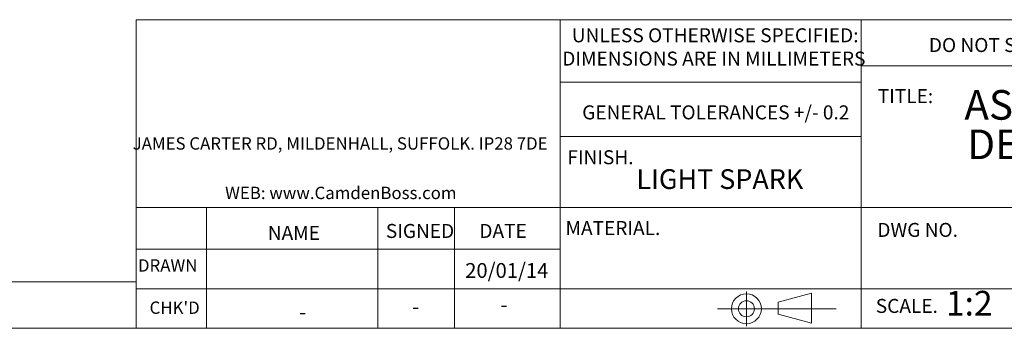
# Model space of a CAD drawing. Units: millimetres. Extents: x 5 to 292, y 5 to 205.
# Drawn here: x 126 to 232, y 5 to 38 of the extents above; entities that cross this region are included whole.
import ezdxf

# ---------------------------------------------------------------- set-up
doc = ezdxf.new("R2010")
doc.units = ezdxf.units.MM
doc.linetypes.add('CENTERX2', pattern=[20.32, 12.7, -2.54, 2.54, -2.54])
doc.styles.add('SLDTEXTSTYLE0', font='TXT', dxfattribs={"width": 0.75})
doc.styles.add('SLDTEXTSTYLE3', font='TXT', dxfattribs={"width": 0.7})

# ---------------------------------------------------------------- blocks, each defined once
blk = doc.blocks.new('SW_NOTE_0')
at = {"color": 0, "linetype": 'Continuous', "lineweight": 0, "char_height": 1.5, "attachment_point": 2, "style": 'SLDTEXTSTYLE0'}
for s, insert in [('UNLESS OTHERWISE SPECIFIED:', (14.18, 1.93)), ('DIMENSIONS ARE IN MILLIMETERS', (14.04, -0.57))]:
    blk.add_mtext(s, dxfattribs=dict(at, insert=insert))
blk = doc.blocks.new('SW_NOTE_0_1')
at = {"color": 0, "linetype": 'Continuous', "lineweight": 0, "char_height": 3.175, "attachment_point": 2, "style": 'SLDTEXTSTYLE0'}
for s, insert in [('ASSEMBLY DRG FOR RECESS', (27.63, 4.09)), ('DESIGNER CASE SIZE 4 GREY', (27.99, -0.14))]:
    blk.add_mtext(s, dxfattribs=dict(at, insert=insert))
blk = doc.blocks.new('SW_NOTE_0_2')
at = {"color": 0, "linetype": 'Continuous', "lineweight": 0, "char_height": 1.3229, "attachment_point": 2, "style": 'SLDTEXTSTYLE3'}
for s, insert in [('JAMES CARTER RD, MILDENHALL, SUFFOLK. IP28 7DE', (18.73, 1.71)), ('WEB: www.CamdenBoss.com', (18.8, -3.59))]:
    blk.add_mtext(s, dxfattribs=dict(at, insert=insert))

msp = doc.modelspace()

# ---------------------------------------------------------------- linework, layer by layer
at = {"color": 7, "linetype": 'Continuous', "lineweight": 18}
for p, q in [((292, 38.0853), (138.6727, 38.0853)), ((138.6727, 38.0853), (138.6727, 5)), ((184.128, 5), (184.128, 38.0853)), ((216.3755, 38.0853), (216.3755, 5)), ((292, 33.1222), (216.3755, 33.1222)), ((184.128, 31.3732), (216.3755, 31.3732)), ((216.3755, 25.5474), (184.128, 25.5474)), ((159.4, 17.9475), (138.6727, 17.9475)), ((146.22, 17.9475), (146.22, 5)), ((159.4, 17.9475), (292, 17.9475)), ((164.5737, 17.9475), (164.5737, 5)), ((172.8071, 17.9475), (172.8071, 5)), ((172.8071, 13.5), (138.6727, 13.5)), ((172.8071, 13.5), (184.128, 13.5)), ((104.8, 10), (138.6727, 10)), ((138.6727, 9.25), (292, 9.25)), ((211.0459, 8.7696), (207.5014, 7.8199)), ((211.0459, 8.7696), (211.0459, 5.5619)), ((207.5014, 6.5117), (207.5014, 7.8199)), ((211.0459, 5.5619), (207.5014, 6.5117)), ((5, 5), (292, 5))]:
    msp.add_line(p, q, dxfattribs=at)
at = {"color": 7, "linetype": 'CENTERX2', "lineweight": 18}
for p, q in [((204.0795, 8.9614), (204.0795, 5.2227)), ((200.9934, 7.0974), (215.0192, 7.0974))]:
    msp.add_line(p, q, dxfattribs=at)
at = {"color": 7, "linetype": 'Continuous', "lineweight": 18}
for radius in [1.6039, 0.8537]:
    msp.add_circle((204.0795, 7.0974), radius, dxfattribs=at)

# ---------------------------------------------------------------- block references
at = {"color": 7, "linetype": 'Continuous', "lineweight": 0}
for name, p in [('SW_NOTE_0', (186.5526, 35.2322)), ('SW_NOTE_0_1', (228.3718, 26.4478)), ('SW_NOTE_0_2', (141.8108, 23.7673))]:
    msp.add_blockref(name, p, dxfattribs=at)

# ---------------------------------------------------------------- texts
at = {"color": 7, "linetype": 'Continuous', "lineweight": 0, "style": 'SLDTEXTSTYLE0'}
for s, insert, char_height, attachment_point in [('DO NOT SCALE DRAWING', (223.6339, 36.1179), 1.5, 1), ('TITLE:', (218.1609, 30.6431), 1.5, 1), ('GENERAL TOLERANCES +/- 0.2', (200.7973, 28.8996), 1.5, 2), ('FINISH.', (184.896, 24.0891), 1.5, 1), ('LIGHT SPARK', (201.2317, 22.0544), 2.116667, 2), ('NAME', (152.7882, 15.9779), 1.5, 1), ('SIGNED', (165.4423, 16.1866), 1.5, 1), ('DATE', (175.461, 16.1866), 1.5, 1), ('MATERIAL.', (184.6947, 16.5024), 1.5, 1), ('DWG NO.', (218.112, 16.2987), 1.5, 1), ('DRAWN', (138.8722, 12.3999), 1.32292, 1), ('20/01/14', (178.3981, 11.9948), 1.5875, 2), ('1:2', (227.9638, 9.0148), 2.64583, 2), ("CHK'D", (140.1185, 7.8727), 1.32292, 1), ('-', (178.0923, 8.3475), 1.5875, 2), ('SCALE.', (217.9452, 8.1486), 1.5, 1), ('-', (156.516, 7.5505), 1.5875, 2), ('-', (168.629, 8.1259), 1.5875, 2)]:
    msp.add_mtext(s, dxfattribs=dict(at, insert=insert, char_height=char_height, attachment_point=attachment_point))

doc.saveas('drawing.dxf')
